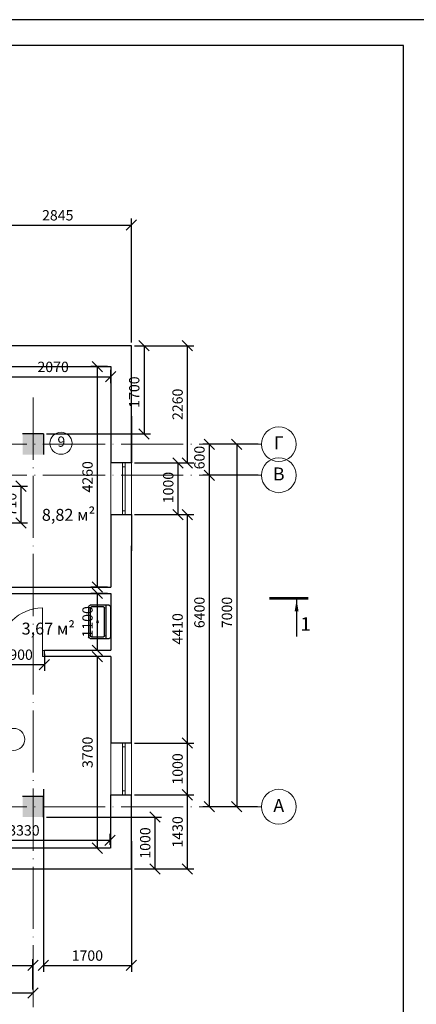
# Model space of a CAD drawing. Units: millimetres. Extents: x 4947 to 7420, y -920 to 3878.
# Drawn here: x 6588 to 6664, y 2436 to 2626 of the extents above; entities that cross this region are included whole.
import ezdxf
from ezdxf.enums import TextEntityAlignment as Align

# ---------------------------------------------------------------- set-up
doc = ezdxf.new("R2010")
doc.units = ezdxf.units.MM
doc.linetypes.add('ACAD_ISO04W100', pattern=[30, 24, -3, 0, -3])
for name, color, linetype in [('Structural - Bearing', 7, 'Continuous'), ('Tитульн_блок', 5, 'Continuous'), ('стена', 7, 'Continuous')]:
    doc.layers.add(name, color=color, linetype=linetype)
doc.layers.add('ме', color=7, linetype='Continuous', true_color=0xd9b654)
doc.layers.add('Окно', color=5, linetype='Continuous', lineweight=5)
doc.layers.add('Размер_нар', color=5, linetype='Continuous', lineweight=5)
doc.styles.add('GOST 2.304', font='CS_Gost2304.shx')
doc.styles.get("Standard").update_dxf_attribs({"font": 'ARIAL.TTF'})
doc.styles.add('Z', font='TIMES.TTF')
doc.dimstyles.new('100', dxfattribs={"dimtxt": 2, "dimasz": 2, "dimexe": 1.25, "dimexo": 0.625, "dimtad": 1, "dimlfac": 100, "dimtxsty": 'Standard', "dimblk": 'OBLIQUE', "dimcen": 1.8, "dimadec": 0, "dimazin": 0, "dimtfac": 1, "dimtmove": 0, "dimatfit": 3, "dimldrblk": 'NONE', "dimfxl": 1.25, "dimarcsym": 0})

# ---------------------------------------------------------------- blocks, each defined once
blk = doc.blocks.new('Формат_А3')
at = {"layer": 'Tитульн_блок'}
blk.add_lwpolyline([(0, 0), (42000, 0), (42000, 29700), (0, 29700)], close=True, dxfattribs=at)
at = {"layer": 'Tитульн_блок', "color": 7}
blk.add_lwpolyline([(2000, 500), (41500, 500), (41500, 29200), (2000, 29200)], close=True, dxfattribs=at)
blk = doc.blocks.new('_Oblique')
at = {"color": 0, "linetype": 'ByBlock', "lineweight": -2}
blk.add_line((-0.5, -0.5), (0.5, 0.5), dxfattribs=at)
blk = doc.blocks.new('*D363')
at = {"layer": 'Defpoints', "color": 0, "lineweight": 30, "transparency": 16777216}
for p in [(6327.27, 2437.96), (6590.27, 2437.96), (6590.27, 2437.96)]:
    blk.add_point(p, dxfattribs=at)
at = {"layer": 'Размер_нар', "color": 0, "lineweight": -2, "transparency": 16777216}
for p, q in [((6327.27, 2438.59), (6327.27, 2439.21)), ((6590.27, 2438.59), (6590.27, 2439.21)), ((6327.27, 2437.96), (6590.27, 2437.96))]:
    blk.add_line(p, q, dxfattribs=at)
at = {"layer": 'Размер_нар', "color": 0, "lineweight": -2, "transparency": 16777216, "xscale": 2, "yscale": 2, "zscale": 2, "rotation": 180}
blk.add_blockref('_Oblique', (6327.27, 2437.96), dxfattribs=at)
at = {"layer": 'Размер_нар', "color": 0, "lineweight": -2, "transparency": 16777216, "xscale": 2, "yscale": 2, "zscale": 2}
blk.add_blockref('_Oblique', (6590.27, 2437.96), dxfattribs=at)
at = {"layer": 'Размер_нар', "color": 0, "lineweight": 25, "transparency": 16777216, "insert": (6458.77, 2439.61), "char_height": 2, "attachment_point": 5}
blk.add_mtext('26300', dxfattribs=at)
blk = doc.blocks.new('_None')
blk = doc.blocks.new('*D368')
at = {"layer": 'Defpoints', "color": 0, "lineweight": 30, "transparency": 16777216}
for p in [(6590.27, 2443.25), (6530.27, 2437.96), (6590.27, 2437.96)]:
    blk.add_point(p, dxfattribs=at)
at = {"layer": 'Размер_нар', "color": 0, "lineweight": -2, "transparency": 16777216}
for p, q in [((6530.27, 2438.59), (6530.27, 2444.5)), ((6530.27, 2443.25), (6590.27, 2443.25)), ((6590.27, 2438.59), (6590.27, 2444.5))]:
    blk.add_line(p, q, dxfattribs=at)
at = {"layer": 'Размер_нар', "color": 0, "lineweight": -2, "transparency": 16777216, "xscale": 2, "yscale": 2, "zscale": 2, "rotation": 180}
blk.add_blockref('_Oblique', (6530.27, 2443.25), dxfattribs=at)
at = {"layer": 'Размер_нар', "color": 0, "lineweight": -2, "transparency": 16777216, "xscale": 2, "yscale": 2, "zscale": 2}
blk.add_blockref('_Oblique', (6590.27, 2443.25), dxfattribs=at)
at = {"layer": 'Размер_нар', "color": 0, "lineweight": 25, "transparency": 16777216, "insert": (6560.27, 2444.9), "char_height": 2, "attachment_point": 5}
blk.add_mtext('6000', dxfattribs=at)
blk = doc.blocks.new('*D386')
at = {"layer": 'Defpoints', "color": 0, "lineweight": 30, "ltscale": 0.01, "transparency": 16777216}
for p in [(6602.71, 2502.9), (6605.17, 2502.9), (6604.27, 2465.9)]:
    blk.add_point(p, dxfattribs=at)
at = {"layer": 'Размер_нар', "color": 0, "lineweight": -2, "ltscale": 0.01, "transparency": 16777216}
for p, q in [((6604.55, 2502.9), (6601.46, 2502.9)), ((6602.71, 2465.9), (6602.71, 2502.9)), ((6603.65, 2465.9), (6601.46, 2465.9))]:
    blk.add_line(p, q, dxfattribs=at)
at = {"layer": 'Размер_нар', "color": 0, "lineweight": -2, "ltscale": 0.01, "transparency": 16777216, "xscale": 2, "yscale": 2, "zscale": 2}
for p, rotation in [((6602.71, 2502.9), 90), ((6602.71, 2465.9), 270)]:
    blk.add_blockref('_Oblique', p, dxfattribs=dict(at, rotation=rotation))
at = {"layer": 'Размер_нар', "color": 0, "ltscale": 0.01, "transparency": 16777216, "insert": (6601.06, 2484.4), "char_height": 2, "attachment_point": 5, "rotation": 90}
blk.add_mtext('3700', dxfattribs=at)
blk = doc.blocks.new('*D396')
at = {"layer": 'Defpoints', "color": 0, "lineweight": 30, "ltscale": 0.01, "transparency": 16777216}
for p in [(6592.47, 2504.05), (6583.47, 2503.5), (6592.47, 2501.36)]:
    blk.add_point(p, dxfattribs=at)
at = {"layer": 'Размер_нар', "color": 0, "lineweight": -2, "ltscale": 0.01, "transparency": 16777216}
for p, q in [((6583.47, 2502.88), (6583.47, 2500.11)), ((6592.47, 2503.43), (6592.47, 2500.11)), ((6583.47, 2501.36), (6592.47, 2501.36))]:
    blk.add_line(p, q, dxfattribs=at)
at = {"layer": 'Размер_нар', "color": 0, "lineweight": -2, "ltscale": 0.01, "transparency": 16777216, "xscale": 2, "yscale": 2, "zscale": 2, "rotation": 180}
blk.add_blockref('_Oblique', (6583.47, 2501.36), dxfattribs=at)
at = {"layer": 'Размер_нар', "color": 0, "lineweight": -2, "ltscale": 0.01, "transparency": 16777216, "xscale": 2, "yscale": 2, "zscale": 2}
blk.add_blockref('_Oblique', (6592.47, 2501.36), dxfattribs=at)
at = {"layer": 'Размер_нар', "color": 0, "ltscale": 0.01, "transparency": 16777216, "insert": (6587.97, 2503), "char_height": 2, "attachment_point": 5}
blk.add_mtext('900', dxfattribs=at)
blk = doc.blocks.new('*D303')
at = {"layer": 'Defpoints', "color": 0, "lineweight": 30, "ltscale": 0.01, "transparency": 16777216}
for p in [(6571.87, 2465.9), (6605.17, 2467.43), (6605.17, 2465.9)]:
    blk.add_point(p, dxfattribs=at)
at = {"layer": 'Размер_нар', "color": 0, "lineweight": -2, "ltscale": 0.01, "transparency": 16777216}
for p, q in [((6571.87, 2466.53), (6571.87, 2468.68)), ((6605.17, 2466.53), (6605.17, 2468.68)), ((6571.87, 2467.43), (6605.17, 2467.43))]:
    blk.add_line(p, q, dxfattribs=at)
at = {"layer": 'Размер_нар', "color": 0, "lineweight": -2, "ltscale": 0.01, "transparency": 16777216, "xscale": 2, "yscale": 2, "zscale": 2, "rotation": 180}
blk.add_blockref('_Oblique', (6571.87, 2467.43), dxfattribs=at)
at = {"layer": 'Размер_нар', "color": 0, "lineweight": -2, "ltscale": 0.01, "transparency": 16777216, "xscale": 2, "yscale": 2, "zscale": 2}
blk.add_blockref('_Oblique', (6605.17, 2467.43), dxfattribs=at)
at = {"layer": 'Размер_нар', "color": 0, "ltscale": 0.01, "transparency": 16777216, "insert": (6588.52, 2469.08), "char_height": 2, "attachment_point": 5}
blk.add_mtext('3330', dxfattribs=at)
blk = doc.blocks.new('*D304')
at = {"layer": 'Defpoints', "color": 0, "lineweight": 30, "ltscale": 0.01, "transparency": 16777216}
for p in [(6592.27, 2471.9), (6613.84, 2471.9), (6609.27, 2461.9)]:
    blk.add_point(p, dxfattribs=at)
at = {"layer": 'Размер_нар', "color": 0, "lineweight": -2, "ltscale": 0.01, "transparency": 16777216}
for p, q in [((6592.9, 2471.9), (6615.09, 2471.9)), ((6613.84, 2461.9), (6613.84, 2471.9)), ((6609.9, 2461.9), (6615.09, 2461.9))]:
    blk.add_line(p, q, dxfattribs=at)
at = {"layer": 'Размер_нар', "color": 0, "lineweight": -2, "ltscale": 0.01, "transparency": 16777216, "xscale": 2, "yscale": 2, "zscale": 2}
for p, rotation in [((6613.84, 2471.9), 90), ((6613.84, 2461.9), 270)]:
    blk.add_blockref('_Oblique', p, dxfattribs=dict(at, rotation=rotation))
at = {"layer": 'Размер_нар', "color": 0, "ltscale": 0.01, "transparency": 16777216, "insert": (6612.2, 2466.9), "char_height": 2, "attachment_point": 5, "rotation": 90}
blk.add_mtext('1000', dxfattribs=at)
blk = doc.blocks.new('*D305')
at = {"layer": 'Defpoints', "color": 0, "lineweight": 30, "ltscale": 0.01, "transparency": 16777216}
for p in [(6634.38, 2543.9), (6624.32, 2537.9), (6634.38, 2537.9)]:
    blk.add_point(p, dxfattribs=at)
at = {"layer": 'Размер_нар', "color": 0, "lineweight": -2, "ltscale": 0.01, "transparency": 16777216}
for p, q in [((6633.75, 2543.9), (6623.07, 2543.9)), ((6624.32, 2543.9), (6624.32, 2537.9)), ((6633.75, 2537.9), (6623.07, 2537.9))]:
    blk.add_line(p, q, dxfattribs=at)
at = {"layer": 'Размер_нар', "color": 0, "lineweight": -2, "ltscale": 0.01, "transparency": 16777216, "xscale": 2, "yscale": 2, "zscale": 2}
for p, rotation in [((6624.32, 2543.9), 90), ((6624.32, 2537.9), 270)]:
    blk.add_blockref('_Oblique', p, dxfattribs=dict(at, rotation=rotation))
at = {"layer": 'Размер_нар', "color": 0, "ltscale": 0.01, "transparency": 16777216, "insert": (6622.67, 2541.32), "char_height": 2, "attachment_point": 5, "rotation": 90}
blk.add_mtext('600', dxfattribs=at)
blk = doc.blocks.new('*D306')
at = {"layer": 'Defpoints', "color": 0, "lineweight": 30, "ltscale": 0.01, "transparency": 16777216}
for p in [(6634.38, 2537.9), (6624.32, 2473.9), (6634.23, 2473.9)]:
    blk.add_point(p, dxfattribs=at)
at = {"layer": 'Размер_нар', "color": 0, "lineweight": -2, "ltscale": 0.01, "transparency": 16777216}
for p, q in [((6633.75, 2537.9), (6623.07, 2537.9)), ((6624.32, 2537.9), (6624.32, 2473.9)), ((6633.61, 2473.9), (6623.07, 2473.9))]:
    blk.add_line(p, q, dxfattribs=at)
at = {"layer": 'Размер_нар', "color": 0, "lineweight": -2, "ltscale": 0.01, "transparency": 16777216, "xscale": 2, "yscale": 2, "zscale": 2}
for p, rotation in [((6624.32, 2537.9), 90), ((6624.32, 2473.9), 270)]:
    blk.add_blockref('_Oblique', p, dxfattribs=dict(at, rotation=rotation))
at = {"layer": 'Размер_нар', "color": 0, "ltscale": 0.01, "transparency": 16777216, "insert": (6622.67, 2511.41), "char_height": 2, "attachment_point": 5, "rotation": 90}
blk.add_mtext('6400', dxfattribs=at)
blk = doc.blocks.new('*D307')
at = {"layer": 'Defpoints', "color": 0, "lineweight": 30, "ltscale": 0.01, "transparency": 16777216}
for p in [(6634.38, 2543.9), (6629.63, 2473.9), (6634.23, 2473.9)]:
    blk.add_point(p, dxfattribs=at)
at = {"layer": 'Размер_нар', "color": 0, "lineweight": -2, "ltscale": 0.01, "transparency": 16777216}
for p, q in [((6633.75, 2543.9), (6628.38, 2543.9)), ((6629.63, 2543.9), (6629.63, 2473.9)), ((6633.61, 2473.9), (6628.38, 2473.9))]:
    blk.add_line(p, q, dxfattribs=at)
at = {"layer": 'Размер_нар', "color": 0, "lineweight": -2, "ltscale": 0.01, "transparency": 16777216, "xscale": 2, "yscale": 2, "zscale": 2}
for p, rotation in [((6629.63, 2543.9), 90), ((6629.63, 2473.9), 270)]:
    blk.add_blockref('_Oblique', p, dxfattribs=dict(at, rotation=rotation))
at = {"layer": 'Размер_нар', "color": 0, "ltscale": 0.01, "transparency": 16777216, "insert": (6627.98, 2511.41), "char_height": 2, "attachment_point": 5, "rotation": 90}
blk.add_mtext('7000', dxfattribs=at)
blk = doc.blocks.new('*D308')
at = {"layer": 'Defpoints', "color": 0, "lineweight": 30, "ltscale": 0.01, "transparency": 16777216}
for p in [(6609.27, 2562.9), (6592.27, 2545.9), (6611.72, 2545.9)]:
    blk.add_point(p, dxfattribs=at)
at = {"layer": 'Размер_нар', "color": 0, "lineweight": -2, "ltscale": 0.01, "transparency": 16777216}
for p, q in [((6609.9, 2562.9), (6612.97, 2562.9)), ((6611.72, 2562.9), (6611.72, 2545.9)), ((6592.9, 2545.9), (6612.97, 2545.9))]:
    blk.add_line(p, q, dxfattribs=at)
at = {"layer": 'Размер_нар', "color": 0, "lineweight": -2, "ltscale": 0.01, "transparency": 16777216, "xscale": 2, "yscale": 2, "zscale": 2}
for p, rotation in [((6611.72, 2562.9), 90), ((6611.72, 2545.9), 270)]:
    blk.add_blockref('_Oblique', p, dxfattribs=dict(at, rotation=rotation))
at = {"layer": 'Размер_нар', "color": 0, "ltscale": 0.01, "transparency": 16777216, "insert": (6610.08, 2553.96), "char_height": 2, "attachment_point": 5, "rotation": 90}
blk.add_mtext('1700', dxfattribs=at)
blk = doc.blocks.new('*D314')
at = {"layer": 'Defpoints', "color": 0, "lineweight": 30, "ltscale": 0.01, "transparency": 16777216}
for p in [(6592.27, 2477.9), (6609.27, 2467.9), (6609.27, 2443.25)]:
    blk.add_point(p, dxfattribs=at)
at = {"layer": 'Размер_нар', "color": 0, "lineweight": -2, "ltscale": 0.01, "transparency": 16777216}
for p, q in [((6592.27, 2477.28), (6592.27, 2442)), ((6609.27, 2467.28), (6609.27, 2442)), ((6592.27, 2443.25), (6609.27, 2443.25))]:
    blk.add_line(p, q, dxfattribs=at)
at = {"layer": 'Размер_нар', "color": 0, "lineweight": -2, "ltscale": 0.01, "transparency": 16777216, "xscale": 2, "yscale": 2, "zscale": 2, "rotation": 180}
blk.add_blockref('_Oblique', (6592.27, 2443.25), dxfattribs=at)
at = {"layer": 'Размер_нар', "color": 0, "lineweight": -2, "ltscale": 0.01, "transparency": 16777216, "xscale": 2, "yscale": 2, "zscale": 2}
blk.add_blockref('_Oblique', (6609.27, 2443.25), dxfattribs=at)
at = {"layer": 'Размер_нар', "color": 0, "ltscale": 0.01, "transparency": 16777216, "insert": (6600.77, 2444.9), "char_height": 2, "attachment_point": 5}
blk.add_mtext('1700', dxfattribs=at)
blk = doc.blocks.new('*D315')
at = {"layer": 'Defpoints', "color": 0, "lineweight": 30, "ltscale": 0.01, "transparency": 16777216}
for p in [(6602.71, 2558.9), (6605.27, 2558.9), (6605.27, 2516.3)]:
    blk.add_point(p, dxfattribs=at)
at = {"layer": 'Размер_нар', "color": 0, "lineweight": -2, "ltscale": 0.01, "transparency": 16777216}
for p, q in [((6604.65, 2558.9), (6601.46, 2558.9)), ((6602.71, 2516.3), (6602.71, 2558.9)), ((6604.65, 2516.3), (6601.46, 2516.3))]:
    blk.add_line(p, q, dxfattribs=at)
at = {"layer": 'Размер_нар', "color": 0, "lineweight": -2, "ltscale": 0.01, "transparency": 16777216, "xscale": 2, "yscale": 2, "zscale": 2}
for p, rotation in [((6602.71, 2558.9), 90), ((6602.71, 2516.3), 270)]:
    blk.add_blockref('_Oblique', p, dxfattribs=dict(at, rotation=rotation))
at = {"layer": 'Размер_нар', "color": 0, "ltscale": 0.01, "transparency": 16777216, "insert": (6601.06, 2537.6), "char_height": 2, "attachment_point": 5, "rotation": 90}
blk.add_mtext('4260', dxfattribs=at)
blk = doc.blocks.new('*D316')
at = {"layer": 'Defpoints', "color": 0, "lineweight": 30, "ltscale": 0.01, "transparency": 16777216}
for p in [(6584.57, 2558.9), (6605.27, 2558.9), (6605.27, 2556.93)]:
    blk.add_point(p, dxfattribs=at)
at = {"layer": 'Размер_нар', "color": 0, "lineweight": -2, "ltscale": 0.01, "transparency": 16777216}
for p, q in [((6584.57, 2558.28), (6584.57, 2555.68)), ((6605.27, 2558.28), (6605.27, 2555.68)), ((6584.57, 2556.93), (6605.27, 2556.93))]:
    blk.add_line(p, q, dxfattribs=at)
at = {"layer": 'Размер_нар', "color": 0, "lineweight": -2, "ltscale": 0.01, "transparency": 16777216, "xscale": 2, "yscale": 2, "zscale": 2, "rotation": 180}
blk.add_blockref('_Oblique', (6584.57, 2556.93), dxfattribs=at)
at = {"layer": 'Размер_нар', "color": 0, "lineweight": -2, "ltscale": 0.01, "transparency": 16777216, "xscale": 2, "yscale": 2, "zscale": 2}
blk.add_blockref('_Oblique', (6605.27, 2556.93), dxfattribs=at)
at = {"layer": 'Размер_нар', "color": 0, "ltscale": 0.01, "transparency": 16777216, "insert": (6594.16, 2558.57), "char_height": 2, "attachment_point": 5}
blk.add_mtext('2070', dxfattribs=at)
blk = doc.blocks.new('*D347')
at = {"layer": 'Defpoints', "color": 0, "lineweight": 30, "ltscale": 0.01, "transparency": 16777216}
for p in [(6584.57, 2535.8), (6587.97, 2535.8), (6584.52, 2528.7)]:
    blk.add_point(p, dxfattribs=at)
at = {"layer": 'Размер_нар', "color": 0, "lineweight": -2, "ltscale": 0.01, "transparency": 16777216}
for p, q in [((6585.2, 2535.8), (6589.22, 2535.8)), ((6587.97, 2528.7), (6587.97, 2535.8)), ((6585.15, 2528.7), (6589.22, 2528.7))]:
    blk.add_line(p, q, dxfattribs=at)
at = {"layer": 'Размер_нар', "color": 0, "lineweight": -2, "ltscale": 0.01, "transparency": 16777216, "xscale": 2, "yscale": 2, "zscale": 2}
for p, rotation in [((6587.97, 2535.8), 90), ((6587.97, 2528.7), 270)]:
    blk.add_blockref('_Oblique', p, dxfattribs=dict(at, rotation=rotation))
at = {"layer": 'Размер_нар', "color": 0, "ltscale": 0.01, "transparency": 16777216, "insert": (6586.33, 2532.25), "char_height": 2, "attachment_point": 5, "rotation": 90}
blk.add_mtext('710', dxfattribs=at)
blk = doc.blocks.new('*D209')
at = {"layer": 'Defpoints', "color": 0, "lineweight": 30, "ltscale": 0.01, "transparency": 16777216}
for p in [(6609.27, 2540.3), (6618.3, 2540.3), (6609.27, 2530.3)]:
    blk.add_point(p, dxfattribs=at)
at = {"layer": 'Размер_нар', "color": 0, "lineweight": -2, "ltscale": 0.01, "transparency": 16777216}
for p, q in [((6609.9, 2540.3), (6619.55, 2540.3)), ((6618.3, 2530.3), (6618.3, 2540.3)), ((6609.9, 2530.3), (6619.55, 2530.3))]:
    blk.add_line(p, q, dxfattribs=at)
at = {"layer": 'Размер_нар', "color": 0, "lineweight": -2, "ltscale": 0.01, "transparency": 16777216, "xscale": 2, "yscale": 2, "zscale": 2}
for p, rotation in [((6618.3, 2540.3), 90), ((6618.3, 2530.3), 270)]:
    blk.add_blockref('_Oblique', p, dxfattribs=dict(at, rotation=rotation))
at = {"layer": 'Размер_нар', "color": 0, "ltscale": 0.01, "transparency": 16777216, "insert": (6616.65, 2535.53), "char_height": 2, "attachment_point": 5, "rotation": 90}
blk.add_mtext('1000', dxfattribs=at)
blk = doc.blocks.new('*D212')
at = {"layer": 'Defpoints', "color": 0, "lineweight": 30, "ltscale": 0.01, "transparency": 16777216}
for p in [(6609.27, 2562.9), (6620.1, 2562.9), (6609.27, 2540.3)]:
    blk.add_point(p, dxfattribs=at)
at = {"layer": 'Размер_нар', "color": 0, "lineweight": -2, "ltscale": 0.01, "transparency": 16777216}
for p, q in [((6609.9, 2562.9), (6621.35, 2562.9)), ((6620.1, 2540.3), (6620.1, 2562.9)), ((6609.9, 2540.3), (6621.35, 2540.3))]:
    blk.add_line(p, q, dxfattribs=at)
at = {"layer": 'Размер_нар', "color": 0, "lineweight": -2, "ltscale": 0.01, "transparency": 16777216, "xscale": 2, "yscale": 2, "zscale": 2}
for p, rotation in [((6620.1, 2562.9), 90), ((6620.1, 2540.3), 270)]:
    blk.add_blockref('_Oblique', p, dxfattribs=dict(at, rotation=rotation))
at = {"layer": 'Размер_нар', "color": 0, "ltscale": 0.01, "transparency": 16777216, "insert": (6618.45, 2551.6), "char_height": 2, "attachment_point": 5, "rotation": 90}
blk.add_mtext('2260', dxfattribs=at)
blk = doc.blocks.new('*D214')
at = {"layer": 'Defpoints', "color": 0, "lineweight": 30, "ltscale": 0.01, "transparency": 16777216}
for p in [(6602.71, 2515.1), (6605.27, 2515.1), (6604.27, 2504.1)]:
    blk.add_point(p, dxfattribs=at)
at = {"layer": 'Размер_нар', "color": 0, "lineweight": -2, "ltscale": 0.01, "transparency": 16777216}
for p, q in [((6604.65, 2515.1), (6601.46, 2515.1)), ((6602.71, 2504.1), (6602.71, 2515.1)), ((6603.65, 2504.1), (6601.46, 2504.1))]:
    blk.add_line(p, q, dxfattribs=at)
at = {"layer": 'Размер_нар', "color": 0, "lineweight": -2, "ltscale": 0.01, "transparency": 16777216, "xscale": 2, "yscale": 2, "zscale": 2}
for p, rotation in [((6602.71, 2515.1), 90), ((6602.71, 2504.1), 270)]:
    blk.add_blockref('_Oblique', p, dxfattribs=dict(at, rotation=rotation))
at = {"layer": 'Размер_нар', "color": 0, "ltscale": 0.01, "transparency": 16777216, "insert": (6601.06, 2509.6), "char_height": 2, "attachment_point": 5, "rotation": 90}
blk.add_mtext('1100', dxfattribs=at)
blk = doc.blocks.new('*D222')
at = {"layer": 'Defpoints', "color": 0, "lineweight": 30, "ltscale": 0.01, "transparency": 16777216}
for p in [(6609.27, 2486.2), (6620.1, 2486.2), (6609.27, 2476.2)]:
    blk.add_point(p, dxfattribs=at)
at = {"layer": 'Размер_нар', "color": 0, "lineweight": -2, "ltscale": 0.01, "transparency": 16777216}
for p, q in [((6609.9, 2486.2), (6621.35, 2486.2)), ((6620.1, 2476.2), (6620.1, 2486.2)), ((6609.9, 2476.2), (6621.35, 2476.2))]:
    blk.add_line(p, q, dxfattribs=at)
at = {"layer": 'Размер_нар', "color": 0, "lineweight": -2, "ltscale": 0.01, "transparency": 16777216, "xscale": 2, "yscale": 2, "zscale": 2}
for p, rotation in [((6620.1, 2486.2), 90), ((6620.1, 2476.2), 270)]:
    blk.add_blockref('_Oblique', p, dxfattribs=dict(at, rotation=rotation))
at = {"layer": 'Размер_нар', "color": 0, "ltscale": 0.01, "transparency": 16777216, "insert": (6618.45, 2481.2), "char_height": 2, "attachment_point": 5, "rotation": 90}
blk.add_mtext('1000', dxfattribs=at)
blk = doc.blocks.new('*D223')
at = {"layer": 'Defpoints', "color": 0, "lineweight": 30, "ltscale": 0.01, "transparency": 16777216}
for p in [(6609.27, 2476.2), (6620.1, 2476.2), (6609.27, 2461.9)]:
    blk.add_point(p, dxfattribs=at)
at = {"layer": 'Размер_нар', "color": 0, "lineweight": -2, "ltscale": 0.01, "transparency": 16777216}
for p, q in [((6609.9, 2476.2), (6621.35, 2476.2)), ((6620.1, 2461.9), (6620.1, 2476.2)), ((6609.9, 2461.9), (6621.35, 2461.9))]:
    blk.add_line(p, q, dxfattribs=at)
at = {"layer": 'Размер_нар', "color": 0, "lineweight": -2, "ltscale": 0.01, "transparency": 16777216, "xscale": 2, "yscale": 2, "zscale": 2}
for p, rotation in [((6620.1, 2476.2), 90), ((6620.1, 2461.9), 270)]:
    blk.add_blockref('_Oblique', p, dxfattribs=dict(at, rotation=rotation))
at = {"layer": 'Размер_нар', "color": 0, "ltscale": 0.01, "transparency": 16777216, "insert": (6618.45, 2469.05), "char_height": 2, "attachment_point": 5, "rotation": 90}
blk.add_mtext('1430', dxfattribs=at)
blk = doc.blocks.new('*D224')
at = {"layer": 'Defpoints', "color": 0, "lineweight": 30, "ltscale": 0.01, "transparency": 16777216}
for p in [(6609.27, 2530.3), (6620.1, 2530.3), (6609.27, 2486.2)]:
    blk.add_point(p, dxfattribs=at)
at = {"layer": 'Размер_нар', "color": 0, "lineweight": -2, "ltscale": 0.01, "transparency": 16777216}
for p, q in [((6609.9, 2530.3), (6621.35, 2530.3)), ((6620.1, 2486.2), (6620.1, 2530.3)), ((6609.9, 2486.2), (6621.35, 2486.2))]:
    blk.add_line(p, q, dxfattribs=at)
at = {"layer": 'Размер_нар', "color": 0, "lineweight": -2, "ltscale": 0.01, "transparency": 16777216, "xscale": 2, "yscale": 2, "zscale": 2}
for p, rotation in [((6620.1, 2530.3), 90), ((6620.1, 2486.2), 270)]:
    blk.add_blockref('_Oblique', p, dxfattribs=dict(at, rotation=rotation))
at = {"layer": 'Размер_нар', "color": 0, "ltscale": 0.01, "transparency": 16777216, "insert": (6618.45, 2508.25), "char_height": 2, "attachment_point": 5, "rotation": 90}
blk.add_mtext('4410', dxfattribs=at)
blk = doc.blocks.new('*D251')
at = {"layer": 'Defpoints', "color": 0, "lineweight": 30, "ltscale": 0.01, "transparency": 16777216}
for p in [(6609.27, 2586.2), (6580.82, 2562.9), (6609.27, 2562.9)]:
    blk.add_point(p, dxfattribs=at)
at = {"layer": 'Размер_нар', "color": 0, "lineweight": -2, "ltscale": 0.01, "transparency": 16777216}
for p, q in [((6580.82, 2563.53), (6580.82, 2587.45)), ((6609.27, 2563.53), (6609.27, 2587.45)), ((6580.82, 2586.2), (6609.27, 2586.2))]:
    blk.add_line(p, q, dxfattribs=at)
at = {"layer": 'Размер_нар', "color": 0, "lineweight": -2, "ltscale": 0.01, "transparency": 16777216, "xscale": 2, "yscale": 2, "zscale": 2, "rotation": 180}
blk.add_blockref('_Oblique', (6580.82, 2586.2), dxfattribs=at)
at = {"layer": 'Размер_нар', "color": 0, "lineweight": -2, "ltscale": 0.01, "transparency": 16777216, "xscale": 2, "yscale": 2, "zscale": 2}
blk.add_blockref('_Oblique', (6609.27, 2586.2), dxfattribs=at)
at = {"layer": 'Размер_нар', "color": 0, "ltscale": 0.01, "transparency": 16777216, "insert": (6595.05, 2587.84), "char_height": 2, "attachment_point": 5}
blk.add_mtext('2845', dxfattribs=at)
blk = doc.blocks.new('мойка3')
blk.add_line((-15, -4), (15, -4))
for points in [[(-13.5, 0), (13.5, 0)], [(-15, -18.5), (-15, -1.5)], [(-13.5, -17.5), (-13.5, -6.5)], [(-12.5, -5.5), (12.5, -5.5)], [(13.5, -6.5), (13.5, -17.5)], [(15, -1.5), (15, -18.5)], [(13.5, -20), (-13.5, -20)], [(12.5, -18.5), (-12.5, -18.5)]]:
    blk.add_lwpolyline(points)
for radius in [1, 0.5]:
    blk.add_circle((0, -12), radius)
for centre, radius, start, end in [((-13.5, -1.5), 1.5, 90, 180), ((13.5, -1.5), 1.5, 0, 90), ((-12.5, -6.5), 1, 90, 180), ((12.5, -6.5), 1, 0, 90), ((-12.5, -17.5), 1, 180, 270), ((12.5, -17.5), 1, 270, 0), ((-13.5, -18.5), 1.5, 180, 270), ((13.5, -18.5), 1.5, 270, 0)]:
    blk.add_arc(centre, radius, start, end)

msp = doc.modelspace()

# ---------------------------------------------------------------- hatches: boundary and pattern name
at = {"layer": 'Structural - Bearing', "linetype": 'Continuous'}
for points in [[(6588.27492, 2545.90425), (6588.27492, 2541.90425), (6592.27492, 2541.90425), (6592.27492, 2545.90425)], [(6588.27492, 2475.90425), (6588.27492, 2471.90425), (6592.27492, 2471.90425), (6592.27492, 2475.90425)]]:
    msp.add_hatch(color=256, dxfattribs=at).paths.add_polyline_path(points, flags=0)

# ---------------------------------------------------------------- linework, layer by layer
at = {"layer": 'Окно', "linetype": 'ACAD_ISO04W100', "ltscale": 0.5}
for p, q in [((6590.27492, 2552.90425), (6590.27492, 2434.54665)), ((6634.37828, 2543.90425), (6459.43587, 2543.90425)), ((6634.37828, 2537.90425), (6296.37251, 2537.90425)), ((6634.37828, 2473.90425), (6296.37251, 2473.90425))]:
    msp.add_line(p, q, dxfattribs=at)
at = {"layer": 'Окно', "linetype": 'Continuous'}
for p, q in [((6605.27492, 2530.30425), (6605.27492, 2540.30425)), ((6607.57492, 2530.30425), (6607.57492, 2540.30425)), ((6608.07492, 2540.30425), (6608.07492, 2530.30425)), ((6609.27492, 2530.30425), (6609.27492, 2540.30425)), ((6608.07492, 2539.55425), (6607.57492, 2539.55425)), ((6607.57492, 2531.05425), (6608.07492, 2531.05425)), ((6592.07492, 2504.05425), (6592.07492, 2512.28425)), ((6592.47492, 2504.05425), (6592.07492, 2504.05425)), ((6592.07492, 2504.05425), (6592.07492, 2502.90425)), ((6592.07492, 2502.90425), (6592.47492, 2502.90425)), ((6605.27492, 2476.20425), (6605.27492, 2486.20425)), ((6607.57492, 2476.20425), (6607.57492, 2486.20425)), ((6607.57492, 2485.45425), (6608.07492, 2485.45425)), ((6608.07492, 2486.20425), (6608.07492, 2476.20425)), ((6609.27492, 2476.20425), (6609.27492, 2486.20425)), ((6607.57492, 2476.95425), (6608.07492, 2476.95425))]:
    msp.add_line(p, q, dxfattribs=at)
at = {"layer": 'Окно'}
msp.add_arc((6592.10057, 2504.05864), 8.22565, 90.1786812, 180.0305546, dxfattribs=at)
at = {"layer": 'Размер_нар', "linetype": 'Continuous', "lineweight": 25, "ltscale": 0.75}
msp.add_line((6641.17288, 2513.87653), (6641.17254, 2506.75153), dxfattribs=at)
at = {"layer": 'Размер_нар', "linetype": 'Continuous', "lineweight": 25, "ltscale": 0.75, "const_width": 0.525}
msp.add_lwpolyline([(6643.42289, 2514.13892), (6635.92289, 2514.13928)], dxfattribs=at)
at = {"layer": 'Размер_нар'}
for centre, radius in [((6595.67987, 2544.08558), 2.13407), ((6637.73974, 2543.90425), 3.36146), ((6637.73974, 2537.90425), 3.36146), ((6586.53177, 2486.89687), 2.13407), ((6637.73974, 2473.90425), 3.36146)]:
    msp.add_circle(centre, radius, dxfattribs=at)
at = {"layer": 'Размер_нар', "linetype": 'Continuous', "lineweight": 25, "ltscale": 0.75}
msp.add_solid([(6641.17288, 2513.87653), (6641.54985, 2511.62313), (6640.79568, 2511.62317)], dxfattribs=at)
at = {"layer": 'стена', "linetype": 'Continuous'}
for p, q in [((6609.27492, 2562.90425), (6580.82492, 2562.90425)), ((6609.27492, 2540.30425), (6609.27492, 2562.90425)), ((6584.57492, 2558.90425), (6605.27492, 2558.90425)), ((6605.27492, 2558.90425), (6605.27492, 2540.30425)), ((6609.27492, 2549.30425), (6609.27492, 2540.30425)), ((6592.27492, 2545.90425), (6588.27492, 2545.90425)), ((6592.27492, 2545.90425), (6588.27492, 2545.90425)), ((6605.27492, 2530.30425), (6605.27492, 2516.30425)), ((6609.27492, 2530.30425), (6609.27492, 2523.30425)), ((6609.27492, 2486.20425), (6609.27492, 2524.30425)), ((6605.27492, 2515.10425), (6605.27492, 2504.10425)), ((6592.47492, 2502.90425), (6592.47492, 2504.10425)), ((6592.47492, 2504.10425), (6605.27492, 2504.10425)), ((6605.27492, 2502.90425), (6592.47492, 2502.90425)), ((6605.27492, 2502.90425), (6605.27492, 2486.20425)), ((6592.27492, 2475.90425), (6588.27492, 2475.90425)), ((6592.27492, 2471.90425), (6592.27492, 2475.90425)), ((6609.27492, 2461.90425), (6609.27492, 2476.20425)), ((6605.17492, 2465.90425), (6571.87492, 2465.90425)), ((6560.22492, 2461.90425), (6609.27492, 2461.90425))]:
    msp.add_line(p, q, dxfattribs=at)
at = {"layer": 'стена'}
for p, q in [((6605.27492, 2557.97479), (6605.27492, 2540.30425)), ((6592.27492, 2545.90425), (6592.27492, 2541.91703)), ((6609.27492, 2540.30425), (6605.27492, 2540.30425)), ((6605.27492, 2530.30425), (6609.27492, 2530.30425)), ((6584.57492, 2516.30425), (6605.27492, 2516.30425)), ((6583.37492, 2515.10425), (6605.27492, 2515.10425)), ((6609.27492, 2486.20425), (6605.27492, 2486.20425)), ((6605.27492, 2465.90425), (6605.27492, 2476.20425)), ((6605.27492, 2476.20425), (6609.27492, 2476.20425))]:
    msp.add_line(p, q, dxfattribs=at)

# ---------------------------------------------------------------- block references
at = {"layer": 'Tитульн_блок', "xscale": 0.01000000000021828, "yscale": 0.01000000000021828, "zscale": 0.01000000000021828}
msp.add_blockref('Формат_А3', (6246.79072, 2328.86586), dxfattribs=at)
at = {"layer": 'ме', "xscale": -0.2131036403261575, "yscale": 0.2131036403261533, "zscale": 0.2131036403392311, "rotation": 269.9999885408407}
msp.add_blockref('мойка3', (6605.27492, 2509.60425), dxfattribs=at)

# ---------------------------------------------------------------- texts
at = {"layer": 'Tитульн_блок', "style": 'Z'}
for s, p in [('Г', (6637.72897, 2542.1242)), ('В', (6637.72897, 2536.1242)), ('А', (6637.72897, 2472.1242))]:
    msp.add_text(s, height=2.5, dxfattribs=at).set_placement(p, align=Align.BOTTOM_CENTER)
for s, p in [('8,82 м²', (6597.13525, 2530.261)), ('3,67 м²', (6593.2285, 2508.29415))]:
    msp.add_text(s, height=2.299752, dxfattribs=at).set_placement(p, align=Align.MIDDLE_CENTER)
at = {"layer": 'Tитульн_блок', "insert": (6595.74683, 2544.13961), "char_height": 2, "width": 120, "attachment_point": 5, "line_spacing_factor": 0.699429, "style": 'Z'}
msp.add_mtext('9', dxfattribs=at)
at = {"layer": 'Размер_нар', "linetype": 'Continuous', "lineweight": 25, "ltscale": 0.75, "style": 'GOST 2.304'}
msp.add_text('1', height=2.625, dxfattribs=at).set_placement((6641.92272, 2507.87644))

# ---------------------------------------------------------------- dimensions: what is measured, and where the dimension line sits
at = {"layer": 'Размер_нар', "ltscale": 0.01}
for base, p1, p2, picture, middle in [((6609.27492, 2586.19524), (6580.82492, 2562.90425), (6609.27492, 2562.90425), '*D251', (6595.04992, 2587.84138)), ((6609.27492, 2443.25458), (6592.27492, 2477.90425), (6609.27492, 2467.90425), '*D314', (6600.77492, 2444.90073)), ((6605.17492, 2467.43149), (6571.87492, 2465.90425), (6605.17492, 2465.90425), '*D303', (6588.52492, 2469.07832))]:
    dim = msp.add_linear_dim(base=base, p1=p1, p2=p2, dimstyle='100', dxfattribs=at)
    dim.commit()
    dim.dimension.update_dxf_attribs({"geometry": picture, "text_midpoint": middle})
for base, p1, p2, picture, middle in [((6611.72159, 2545.90425), (6609.27492, 2562.90425), (6592.27492, 2545.90425), '*D308', (6611.72159, 2553.964)), ((6624.31535, 2537.90425), (6634.37828, 2543.90425), (6634.37828, 2537.90425), '*D305', (6624.31535, 2541.31972)), ((6629.63037, 2473.90425), (6634.37828, 2543.90425), (6634.23458, 2473.90425), '*D307', (6629.63037, 2511.40699)), ((6618.29953, 2540.30425), (6609.27492, 2530.30425), (6609.27492, 2540.30425), '*D209', (6618.29953, 2535.5329)), ((6624.31535, 2473.90425), (6634.37828, 2537.90425), (6634.23458, 2473.90425), '*D306', (6624.31535, 2511.40699))]:
    dim = msp.add_linear_dim(base=base, p1=p1, p2=p2, angle=90, dimstyle='100', dxfattribs=at)
    dim.commit()
    dim.dimension.update_dxf_attribs({"geometry": picture, "text_midpoint": middle, "dimtype": 160})
for base, p1, p2, picture, middle in [((6620.09953, 2562.90425), (6609.27492, 2540.30425), (6609.27492, 2562.90425), '*D212', (6618.45339, 2551.60425)), ((6602.70862, 2558.90425), (6605.27492, 2516.30425), (6605.27492, 2558.90425), '*D315', (6601.06247, 2537.60425)), ((6587.97228, 2535.80425), (6584.52492, 2528.70425), (6584.57492, 2535.80425), '*D347', (6586.32613, 2532.25425)), ((6620.09953, 2530.30425), (6609.27492, 2486.20425), (6609.27492, 2530.30425), '*D224', (6618.45339, 2508.25425)), ((6602.70862, 2515.10425), (6604.27492, 2504.10425), (6605.27492, 2515.10425), '*D214', (6601.06247, 2509.60425)), ((6602.70862, 2502.90425), (6604.27492, 2465.90425), (6605.17492, 2502.90425), '*D386', (6601.06179, 2484.40425)), ((6620.09953, 2486.20425), (6609.27492, 2476.20425), (6609.27492, 2486.20425), '*D222', (6618.45339, 2481.20425)), ((6620.09953, 2476.20425), (6609.27492, 2461.90425), (6609.27492, 2476.20425), '*D223', (6618.45271, 2469.05425)), ((6613.84367, 2471.90425), (6609.27492, 2461.90425), (6592.27492, 2471.90425), '*D304', (6612.19752, 2466.90425))]:
    dim = msp.add_linear_dim(base=base, p1=p1, p2=p2, angle=90, dimstyle='100', dxfattribs=at)
    dim.commit()
    dim.dimension.update_dxf_attribs({"geometry": picture, "text_midpoint": middle})
for base, p1, p2, picture, middle in [((6605.27492, 2556.92704), (6584.57492, 2558.90425), (6605.27492, 2558.90425), '*D316', (6594.15659, 2556.92704)), ((6592.47492, 2501.35871), (6583.47492, 2503.50425), (6592.47492, 2504.05425), '*D396', (6587.97492, 2501.35871))]:
    dim = msp.add_linear_dim(base=base, p1=p1, p2=p2, dimstyle='100', dxfattribs=at)
    dim.commit()
    dim.dimension.update_dxf_attribs({"geometry": picture, "text_midpoint": middle, "dimtype": 160})
at = {"layer": 'Размер_нар', "lineweight": 25}
for base, p1, picture, middle in [((6590.27492, 2443.25458), (6530.27492, 2437.96124), '*D368', (6560.27492, 2444.90073)), ((6590.27492, 2437.96124), (6327.27492, 2437.96124), '*D363', (6458.77492, 2439.60807))]:
    dim = msp.add_linear_dim(base=base, p1=p1, p2=(6590.27492, 2437.96124), dimstyle='100', dxfattribs=at)
    dim.commit()
    dim.dimension.update_dxf_attribs({"geometry": picture, "text_midpoint": middle})

doc.saveas('drawing.dxf')
